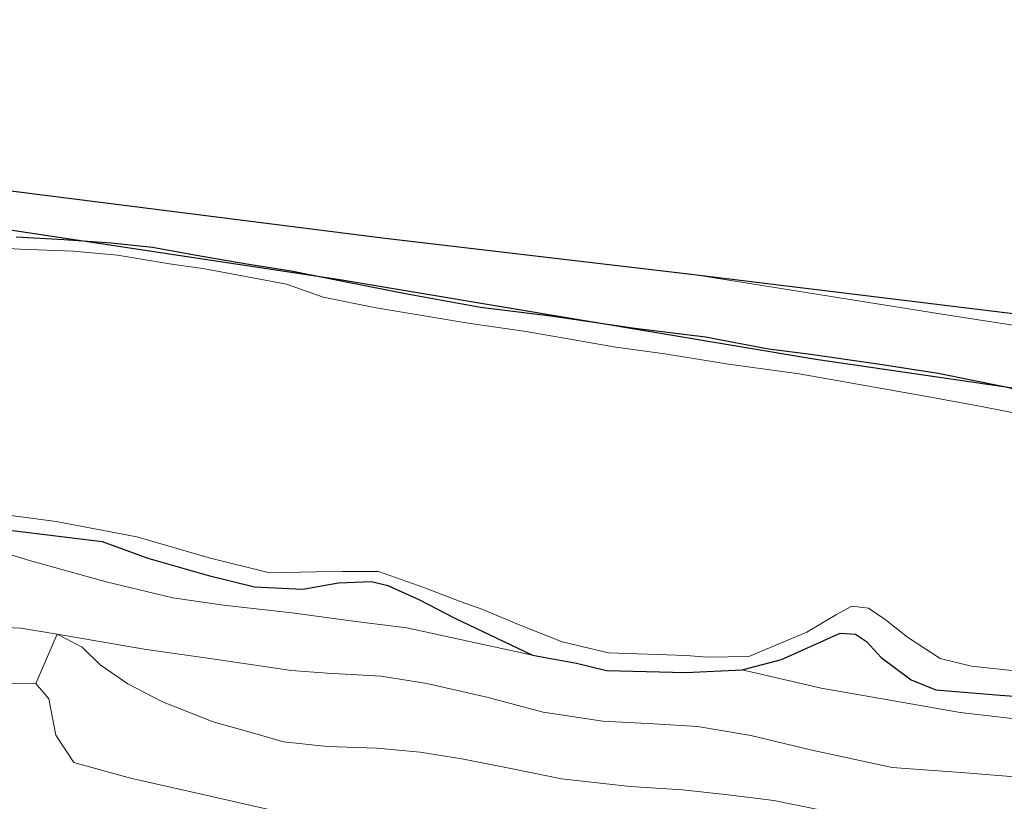
# Model space of a CAD drawing. Units: metres. Extents: x 160000 to 170006, y 449998 to 456250.
# Drawn here: x 162442 to 162506, y 451107 to 451158 of the extents above; entities that cross this region are included whole.
import ezdxf

# ---------------------------------------------------------------- set-up
doc = ezdxf.new("R2010")
doc.units = ezdxf.units.M
for name, color, linetype, lineweight in [('B-ME-GR-BOMENRIJ-L-B1', 10, 'Continuous', 25), ('B-ME-GR-BOMENSTRUIKEN-GV-B6', 93, 'Continuous', 18), ('B-ME-GR-BOOM-GV-B6', 93, 'Continuous', 18), ('B-ME-GW-INSTEEKWATERGANG-L-B1', 10, 'Continuous', 25), ('B-ME-GW-KRUINLIJN-L-B1', 93, 'Continuous', 18), ('B-ME-GW-TEENLIJN-L-B1', 93, 'Continuous', 18), ('B-ME-IE-GRASLAND-GV-B6', 93, 'Continuous', 18), ('B-ME-KG-KADASTRAAL-OPNAMEDTMGRENS-L-B1', 10, 'Continuous', 25), ('B-ME-OG-WATER-GV-B6', 153, 'Continuous', 18), ('B-ME-VH-VERH_SOORT-BITUMEN-GV-B6', 8, 'IE-TERREINAFSCHEIDING-NATUURLIJK-HOUTWAL', 18)]:
    doc.layers.add(name, color=color, linetype=linetype, lineweight=lineweight)
doc.linetypes.add('IE-TERREINAFSCHEIDING-NATUURLIJK-HOUTWAL', pattern='A,7,-1.5,[67,NLCS.SHX,S=0.75,R=45,X=0,Y=0],-1.5,7,-1.5,[70,NLCS.SHX,S=0.75,R=0,X=0,Y=0],-1.5', length=20)

msp = doc.modelspace()

# ---------------------------------------------------------------- linework, layer by layer
at = {"layer": 'B-ME-GR-BOMENRIJ-L-B1'}
msp.add_polyline3d([(162400.816, 451149.111, 4.673), (162432.068, 451145.608, 4.82), (162462.73, 451141.001, 4.904), (162493.676, 451135.818, 4.898), (162524.186, 451131.367, 5.066), (162555.001, 451126.509, 5.045), (162576.373, 451124.418, 5.048)], dxfattribs=at)
at = {"layer": 'B-ME-GR-BOMENSTRUIKEN-GV-B6'}
for points in [[(162439.168, 451124.945, 4.829), (162442.137, 451124.603, 4.823), (162447.267, 451123.969, 4.847), (162450.244, 451122.883, 4.844), (162454.186, 451121.749, 4.853), (162457.178, 451121.009, 4.829), (162460.31, 451120.868, 4.796), (162462.644, 451121.269, 4.763), (162464.789, 451121.364, 4.724), (162465.845, 451121.1, 4.688), (162467.914, 451120.173, 4.67), (162470.152, 451118.993, 4.733), (162475.247, 451116.569, 4.709), (162471.145, 451117.457, 4.742), (162467.077, 451118.343, 4.76), (162463.77, 451118.756, 4.781), (162459.615, 451119.333, 4.814), (162455.165, 451119.817, 4.793), (162451.859, 451120.294, 4.793), (162447.539, 451121.344, 4.781), (162442.539, 451122.728, 4.772), (162438.558, 451123.936, 4.778)], [(162442.952, 451114.731, 6.284), (162444.353, 451117.942, 4.916), (162445.974, 451117.106, 4.982), (162447.135, 451115.948, 5.057), (162448.936, 451114.708, 5.156), (162451.2, 451113.547, 5.309), (162454.484, 451112.246, 5.405), (162457.357, 451111.443, 5.414), (162459.073, 451110.941, 5.414), (162461.919, 451110.638, 5.411), (162465.136, 451110.526, 5.39), (162467.95, 451110.28, 5.375), (162470.647, 451109.847, 5.405), (162473.955, 451109.188, 5.408), (162477.135, 451108.528, 5.429), (162481.604, 451108.049, 5.405), (162485.009, 451107.819, 5.366), (162487.978, 451107.501, 5.339), (162490.934, 451107.136, 5.3), (162495.214, 451106.27, 5.237), (162498.163, 451105.27, 5.384), (162502.934, 451103.703, 5.567), (162506.402, 451102.995, 5.588)], [(162495.214, 451106.27, 5.237), (162490.934, 451107.136, 5.3), (162487.978, 451107.501, 5.339), (162485.009, 451107.819, 5.366), (162481.604, 451108.049, 5.405), (162477.135, 451108.528, 5.429), (162473.955, 451109.188, 5.408), (162470.647, 451109.847, 5.405), (162467.95, 451110.28, 5.375), (162465.136, 451110.526, 5.39), (162461.919, 451110.638, 5.411), (162459.073, 451110.941, 5.414), (162457.357, 451111.443, 5.414), (162454.484, 451112.246, 5.405), (162451.2, 451113.547, 5.309), (162448.936, 451114.708, 5.156), (162447.135, 451115.948, 5.057), (162445.974, 451117.106, 4.982), (162444.353, 451117.942, 4.916), (162449.996, 451116.966, 4.844), (162454.884, 451116.275, 4.892), (162459.586, 451115.577, 4.856), (162461.897, 451115.399, 4.844), (162465.404, 451115.208, 4.808), (162468.375, 451114.741, 4.808), (162472.292, 451113.85, 4.829), (162475.949, 451112.862, 4.805), (162479.832, 451112.283, 4.79), (162483.146, 451112.123, 4.775), (162485.983, 451111.946, 4.778), (162489.453, 451111.351, 4.802), (162493.328, 451110.419, 4.943), (162498.629, 451109.278, 4.97), (162503.407, 451108.924, 4.955), (162518.564, 451107.694, 5.06)], [(162507.309, 451097.51, 6.917), (162504.171, 451097.996, 6.917), (162501.425, 451098.622, 6.854), (162498.124, 451099.46, 6.827), (162494.687, 451100.351, 6.74), (162491.685, 451101.209, 6.644), (162488.913, 451101.797, 6.626), (162486.229, 451102.391, 6.614), (162482.864, 451102.701, 6.617), (162479.726, 451102.691, 6.665), (162476.658, 451103.012, 6.665), (162470.306, 451104.383, 6.692), (162465.184, 451105.351, 6.692), (162459.544, 451106.219, 6.674), (162453.049, 451107.703, 6.653), (162449.122, 451108.585, 6.581), (162445.438, 451109.602, 6.491), (162444.25, 451111.378, 6.377), (162443.795, 451113.737, 6.29), (162442.952, 451114.731, 6.284)]]:
    msp.add_polyline3d(points, dxfattribs=at)
at = {"layer": 'B-ME-GR-BOOM-GV-B6'}
msp.add_polyline3d([(162506.997, 451112.405, 4.772), (162503.053, 451112.85, 4.895), (162498.736, 451113.604, 4.934), (162494.022, 451114.429, 4.943), (162488.889, 451115.623, 4.787), (162491.444, 451116.303, 4.841), (162495.258, 451118.014, 4.826), (162496.241, 451117.946, 4.859), (162496.967, 451117.455, 4.877), (162497.912, 451116.434, 4.889), (162499.862, 451114.973, 4.916), (162501.482, 451114.33, 4.973), (162505.663, 451113.973, 5.009), (162509.277, 451113.719, 4.961)], dxfattribs=at)
at = {"layer": 'B-ME-GW-INSTEEKWATERGANG-L-B1'}
for points in [[(162441.672, 451143.766, 4.721), (162444.791, 451143.592, 4.733), (162447.858, 451143.367, 4.733), (162450.54, 451143.103, 4.751), (162453.269, 451142.603, 4.808), (162456.806, 451141.993, 4.799), (162459.569, 451141.555, 4.799), (162463.032, 451140.854, 4.814), (162467.096, 451140.059, 4.808), (162471.878, 451139.193, 4.811), (162476.448, 451138.627, 4.814), (162481.906, 451137.839, 4.835), (162486.505, 451137.26, 4.844), (162490.606, 451136.485, 4.862), (162493.183, 451136.162, 4.868), (162497.709, 451135.505, 4.85), (162501.633, 451134.897, 4.853), (162505.916, 451134.028, 4.877), (162509.062, 451133.31, 4.928)], [(162439.168, 451124.945, 4.829), (162442.137, 451124.603, 4.823), (162447.267, 451123.969, 4.847), (162450.244, 451122.883, 4.844), (162454.186, 451121.749, 4.853), (162457.178, 451121.009, 4.829), (162460.31, 451120.868, 4.796), (162462.644, 451121.269, 4.763), (162464.789, 451121.364, 4.724), (162465.845, 451121.1, 4.688), (162467.914, 451120.173, 4.67), (162470.152, 451118.993, 4.733), (162475.247, 451116.569, 4.709)], [(162488.889, 451115.623, 4.787), (162491.444, 451116.303, 4.841), (162495.258, 451118.014, 4.826), (162496.241, 451117.946, 4.859), (162496.967, 451117.455, 4.877), (162497.912, 451116.434, 4.889), (162499.862, 451114.973, 4.916), (162501.482, 451114.33, 4.973), (162505.663, 451113.973, 5.009), (162509.277, 451113.719, 4.961)], [(162475.247, 451116.569, 4.709), (162478.121, 451116.047, 4.694), (162480.059, 451115.583, 4.652), (162485.211, 451115.453, 4.664), (162488.889, 451115.623, 4.787)]]:
    msp.add_polyline3d(points, dxfattribs=at)
at = {"layer": 'B-ME-GW-KRUINLIJN-L-B1'}
for points in [[(162425.695, 451112.125, 6.692), (162430.02, 451111.485, 6.635), (162433.265, 451111.327, 6.566), (162434.619, 451112.35, 6.458), (162436.703, 451113.874, 6.389), (162440.092, 451114.703, 6.356), (162442.952, 451114.731, 6.284)], [(162442.952, 451114.731, 6.284), (162443.795, 451113.737, 6.29), (162444.25, 451111.378, 6.377), (162445.438, 451109.602, 6.491), (162449.122, 451108.585, 6.581), (162453.049, 451107.703, 6.653), (162459.544, 451106.219, 6.674), (162465.184, 451105.351, 6.692), (162470.306, 451104.383, 6.692), (162476.658, 451103.012, 6.665), (162479.726, 451102.691, 6.665), (162482.864, 451102.701, 6.617), (162486.229, 451102.391, 6.614), (162488.913, 451101.797, 6.626), (162491.685, 451101.209, 6.644), (162494.687, 451100.351, 6.74), (162498.124, 451099.46, 6.827), (162501.425, 451098.622, 6.854), (162504.171, 451097.996, 6.917), (162507.309, 451097.51, 6.917), (162510.604, 451097.122, 6.869), (162514.725, 451096.314, 6.8), (162519.662, 451095.587, 6.821), (162533.039, 451093.258, 6.764)]]:
    msp.add_polyline3d(points, dxfattribs=at)
at = {"layer": 'B-ME-GW-TEENLIJN-L-B1'}
for points in [[(162444.353, 451117.942, 4.916), (162441.987, 451118.322, 4.928), (162437.227, 451118.544, 4.946), (162435.278, 451118.12, 5.009), (162433.319, 451117.062, 5.189), (162432.283, 451115.988, 5.261), (162431.391, 451115.307, 5.411), (162429.955, 451115.135, 5.486), (162427.806, 451115.209, 5.807), (162425.956, 451115.548, 5.879)], [(162506.402, 451102.995, 5.588), (162502.934, 451103.703, 5.567), (162498.163, 451105.27, 5.384), (162495.214, 451106.27, 5.237), (162490.934, 451107.136, 5.3), (162487.978, 451107.501, 5.339), (162485.009, 451107.819, 5.366), (162481.604, 451108.049, 5.405), (162477.135, 451108.528, 5.429), (162473.955, 451109.188, 5.408), (162470.647, 451109.847, 5.405), (162467.95, 451110.28, 5.375), (162465.136, 451110.526, 5.39), (162461.919, 451110.638, 5.411), (162459.073, 451110.941, 5.414), (162457.357, 451111.443, 5.414), (162454.484, 451112.246, 5.405), (162451.2, 451113.547, 5.309), (162448.936, 451114.708, 5.156), (162447.135, 451115.948, 5.057), (162445.974, 451117.106, 4.982), (162444.353, 451117.942, 4.916)]]:
    msp.add_polyline3d(points, dxfattribs=at)
at = {"layer": 'B-ME-IE-GRASLAND-GV-B6'}
for points in [[(162353.433, 451157.879, 4.87), (162384.53, 451153.884, 4.715), (162430.704, 451148.106, 4.865), (162465.491, 451143.697, 4.916), (162485.561, 451141.329, 5.003), (162502.14, 451138.696, 5.039), (162519.654, 451135.995, 5.048), (162532.65, 451133.943, 5.051), (162543.495, 451132.191, 5.108), (162550.533, 451131.127, 5.123), (162555.579, 451130.368, 5.153), (162559.216, 451129.86, 5.159), (162564.81, 451129.242, 5.174), (162570.387, 451128.701, 5.201), (162577.523, 451128.035, 5.228), (162583.486, 451127.445, 5.258), (162590.783, 451126.808, 5.291), (162598.621, 451126.006, 5.276), (162609.159, 451125.033, 5.291), (162618.815, 451124.17, 5.297)], [(162441.672, 451143.766, 4.721), (162444.791, 451143.592, 4.733), (162447.858, 451143.367, 4.733), (162450.54, 451143.103, 4.751), (162453.269, 451142.603, 4.808), (162456.806, 451141.993, 4.799), (162459.569, 451141.555, 4.799), (162463.032, 451140.854, 4.814), (162467.096, 451140.059, 4.808), (162471.878, 451139.193, 4.811), (162476.448, 451138.627, 4.814), (162481.906, 451137.839, 4.835), (162486.505, 451137.26, 4.844), (162490.606, 451136.485, 4.862), (162493.183, 451136.162, 4.868), (162497.709, 451135.505, 4.85), (162501.633, 451134.897, 4.853), (162505.916, 451134.028, 4.877), (162509.062, 451133.31, 4.928)], [(162509.062, 451133.31, 4.928), (162505.916, 451134.028, 4.877), (162501.633, 451134.897, 4.853), (162497.709, 451135.505, 4.85), (162493.183, 451136.162, 4.868), (162490.606, 451136.485, 4.862), (162486.505, 451137.26, 4.844), (162481.906, 451137.839, 4.835), (162476.448, 451138.627, 4.814), (162471.878, 451139.193, 4.811), (162467.096, 451140.059, 4.808), (162463.032, 451140.854, 4.814), (162459.569, 451141.555, 4.799), (162456.806, 451141.993, 4.799), (162453.269, 451142.603, 4.808), (162450.54, 451143.103, 4.751), (162447.858, 451143.367, 4.733), (162444.791, 451143.592, 4.733), (162441.672, 451143.766, 4.721)], [(162511.265, 451131.399, 4.163), (162504.448, 451132.746, 4.163), (162501.023, 451133.356, 4.163), (162498.47, 451133.831, 4.163), (162492.582, 451134.866, 4.163), (162487.988, 451135.489, 4.163), (162483.863, 451136.159, 4.163), (162480.674, 451136.599, 4.163), (162474.84, 451137.604, 4.163), (162471.209, 451138.141, 4.163), (162465.081, 451139.145, 4.163), (162461.651, 451139.839, 4.163), (162459.252, 451140.686, 4.163), (162453.941, 451141.695, 4.163), (162451.652, 451142.01, 4.163), (162448.277, 451142.582, 4.163), (162445.412, 451142.829, 4.163), (162441.942, 451142.975, 4.163), (162439.597, 451143.104, 4.163)], [(162438.212, 451126.059, 4.121), (162444.285, 451125.257, 4.121), (162449.531, 451124.261, 4.121), (162454.222, 451122.897, 4.121), (162458.146, 451121.938, 4.121), (162461.174, 451121.993, 4.121), (162462.907, 451122.022, 4.121), (162465.238, 451122.019, 4.121), (162468.192, 451120.983, 4.121), (162470.612, 451120.048, 4.121), (162472.012, 451119.539, 4.121), (162474.224, 451118.614, 4.121), (162477.187, 451117.438, 4.121), (162480.196, 451116.736, 4.121), (162485.249, 451116.558, 4.121), (162486.606, 451116.438, 4.121), (162489.314, 451116.491, 4.121), (162493.09, 451118.072, 4.121), (162495.021, 451119.211, 4.121), (162496.004, 451119.771, 4.121), (162497.1, 451119.637, 4.121), (162498.172, 451118.903, 4.121), (162499.633, 451117.747, 4.121), (162501.758, 451116.35, 4.121), (162503.787, 451115.858, 4.121), (162507.636, 451115.441, 4.121)], [(162509.277, 451113.719, 4.961), (162505.663, 451113.973, 5.009), (162501.482, 451114.33, 4.973), (162499.862, 451114.973, 4.916), (162497.912, 451116.434, 4.889), (162496.967, 451117.455, 4.877), (162496.241, 451117.946, 4.859), (162495.258, 451118.014, 4.826), (162491.444, 451116.303, 4.841), (162488.889, 451115.623, 4.787), (162485.211, 451115.453, 4.664), (162480.059, 451115.583, 4.652), (162478.121, 451116.047, 4.694), (162475.247, 451116.569, 4.709), (162470.152, 451118.993, 4.733), (162467.914, 451120.173, 4.67), (162465.845, 451121.1, 4.688), (162464.789, 451121.364, 4.724), (162462.644, 451121.269, 4.763), (162460.31, 451120.868, 4.796), (162457.178, 451121.009, 4.829), (162454.186, 451121.749, 4.853), (162450.244, 451122.883, 4.844), (162447.267, 451123.969, 4.847), (162442.137, 451124.603, 4.823), (162439.168, 451124.945, 4.829)], [(162438.558, 451123.936, 4.778), (162442.539, 451122.728, 4.772), (162447.539, 451121.344, 4.781), (162451.859, 451120.294, 4.793), (162455.165, 451119.817, 4.793), (162459.615, 451119.333, 4.814), (162463.77, 451118.756, 4.781), (162467.077, 451118.343, 4.76), (162471.145, 451117.457, 4.742), (162475.247, 451116.569, 4.709), (162478.121, 451116.047, 4.694), (162480.059, 451115.583, 4.652), (162485.211, 451115.453, 4.664), (162488.889, 451115.623, 4.787), (162494.022, 451114.429, 4.943), (162498.736, 451113.604, 4.934), (162503.053, 451112.85, 4.895), (162506.997, 451112.405, 4.772)], [(162425.695, 451112.125, 6.692), (162425.916, 451113.513, 6.356), (162425.956, 451115.548, 5.879), (162427.806, 451115.209, 5.807), (162429.955, 451115.135, 5.486), (162431.391, 451115.307, 5.411), (162432.283, 451115.988, 5.261), (162433.319, 451117.062, 5.189), (162435.278, 451118.12, 5.009), (162437.227, 451118.544, 4.946), (162441.987, 451118.322, 4.928), (162444.353, 451117.942, 4.916), (162442.952, 451114.731, 6.284), (162440.092, 451114.703, 6.356), (162436.703, 451113.874, 6.389), (162434.619, 451112.35, 6.458), (162433.265, 451111.327, 6.566), (162430.02, 451111.485, 6.635), (162425.695, 451112.125, 6.692)], [(162518.564, 451107.694, 5.06), (162503.407, 451108.924, 4.955), (162498.629, 451109.278, 4.97), (162493.328, 451110.419, 4.943), (162489.453, 451111.351, 4.802), (162485.983, 451111.946, 4.778), (162483.146, 451112.123, 4.775), (162479.832, 451112.283, 4.79), (162475.949, 451112.862, 4.805), (162472.292, 451113.85, 4.829), (162468.375, 451114.741, 4.808), (162465.404, 451115.208, 4.808), (162461.897, 451115.399, 4.844), (162459.586, 451115.577, 4.856), (162454.884, 451116.275, 4.892), (162449.996, 451116.966, 4.844), (162444.353, 451117.942, 4.916), (162441.987, 451118.322, 4.928), (162437.227, 451118.544, 4.946)], [(162440.092, 451114.703, 6.356), (162442.952, 451114.731, 6.284), (162443.795, 451113.737, 6.29), (162444.25, 451111.378, 6.377), (162445.438, 451109.602, 6.491), (162449.122, 451108.585, 6.581), (162453.049, 451107.703, 6.653), (162459.544, 451106.219, 6.674), (162465.184, 451105.351, 6.692), (162470.306, 451104.383, 6.692), (162476.658, 451103.012, 6.665), (162479.726, 451102.691, 6.665), (162482.864, 451102.701, 6.617), (162486.229, 451102.391, 6.614), (162488.913, 451101.797, 6.626), (162491.685, 451101.209, 6.644), (162494.687, 451100.351, 6.74), (162498.124, 451099.46, 6.827), (162501.425, 451098.622, 6.854), (162504.171, 451097.996, 6.917), (162507.309, 451097.51, 6.917)]]:
    msp.add_polyline3d(points, dxfattribs=at)
at = {"layer": 'B-ME-KG-KADASTRAAL-OPNAMEDTMGRENS-L-B1'}
msp.add_polyline3d([(162353.433, 451157.879, 4.87), (162384.53, 451153.884, 4.715), (162430.704, 451148.106, 4.865), (162465.491, 451143.697, 4.916), (162485.561, 451141.329, 5.003), (162516.087, 451137.619, 5.06), (162541.264, 451134.419, 5.03), (162557.862, 451132.214, 5.174), (162612.152, 451126.279, 5.267), (162629.906, 451124.318, 5.345), (162643.431, 451122.013, 5.323), (162666.522, 451119.135, 5.303), (162704.528, 451114.315, 5.408), (162748.765, 451108.949, 5.396), (162758.398, 451107.68, 5.399)], dxfattribs=at)
at = {"layer": 'B-ME-OG-WATER-GV-B6'}
for points in [[(162439.597, 451143.104, 4.163), (162441.942, 451142.975, 4.163), (162445.412, 451142.829, 4.163), (162448.277, 451142.582, 4.163), (162451.652, 451142.01, 4.163), (162453.941, 451141.695, 4.163), (162459.252, 451140.686, 4.163), (162461.651, 451139.839, 4.163), (162465.081, 451139.145, 4.163), (162471.209, 451138.141, 4.163), (162474.84, 451137.604, 4.163), (162480.674, 451136.599, 4.163), (162483.863, 451136.159, 4.163), (162487.988, 451135.489, 4.163), (162492.582, 451134.866, 4.163), (162498.47, 451133.831, 4.163), (162501.023, 451133.356, 4.163), (162504.448, 451132.746, 4.163), (162511.265, 451131.399, 4.163)], [(162507.636, 451115.441, 4.121), (162503.787, 451115.858, 4.121), (162501.758, 451116.35, 4.121), (162499.633, 451117.747, 4.121), (162498.172, 451118.903, 4.121), (162497.1, 451119.637, 4.121), (162496.004, 451119.771, 4.121), (162495.021, 451119.211, 4.121), (162493.09, 451118.072, 4.121), (162489.314, 451116.491, 4.121), (162486.606, 451116.438, 4.121), (162485.249, 451116.558, 4.121), (162480.196, 451116.736, 4.121), (162477.187, 451117.438, 4.121), (162474.224, 451118.614, 4.121), (162472.012, 451119.539, 4.121), (162470.612, 451120.048, 4.121), (162468.192, 451120.983, 4.121), (162465.238, 451122.019, 4.121), (162462.907, 451122.022, 4.121), (162461.174, 451121.993, 4.121), (162458.146, 451121.938, 4.121), (162454.222, 451122.897, 4.121), (162449.531, 451124.261, 4.121), (162444.285, 451125.257, 4.121), (162438.212, 451126.059, 4.121)]]:
    msp.add_polyline3d(points, dxfattribs=at)
at = {"layer": 'B-ME-VH-VERH_SOORT-BITUMEN-GV-B6'}
for points in [[(162485.561, 451141.329, 5.003), (162516.087, 451137.619, 5.06), (162525.95, 451136.056, 5.069), (162534.266, 451134.784, 5.054), (162543.139, 451133.393, 5.051), (162548.899, 451132.449, 5.102), (162555.135, 451131.488, 5.135), (162559.322, 451130.982, 5.195), (162562.496, 451130.614, 5.207), (162565.564, 451130.298, 5.21), (162569.968, 451129.882, 5.234), (162576.683, 451129.257, 5.249), (162585.698, 451128.362, 5.27), (162597.742, 451127.222, 5.291), (162605.98, 451126.375, 5.321), (162612.212, 451125.763, 5.318), (162619.687, 451125.103, 5.315)], [(162618.815, 451124.17, 5.297), (162609.159, 451125.033, 5.291), (162598.621, 451126.006, 5.276), (162590.783, 451126.808, 5.291), (162583.486, 451127.445, 5.258), (162577.523, 451128.035, 5.228), (162570.387, 451128.701, 5.201), (162564.81, 451129.242, 5.174), (162559.216, 451129.86, 5.159), (162555.579, 451130.368, 5.153), (162550.533, 451131.127, 5.123), (162543.495, 451132.191, 5.108), (162532.65, 451133.943, 5.051), (162519.654, 451135.995, 5.048), (162502.14, 451138.696, 5.039), (162485.561, 451141.329, 5.003)]]:
    msp.add_polyline3d(points, dxfattribs=at)

doc.saveas('drawing.dxf')
